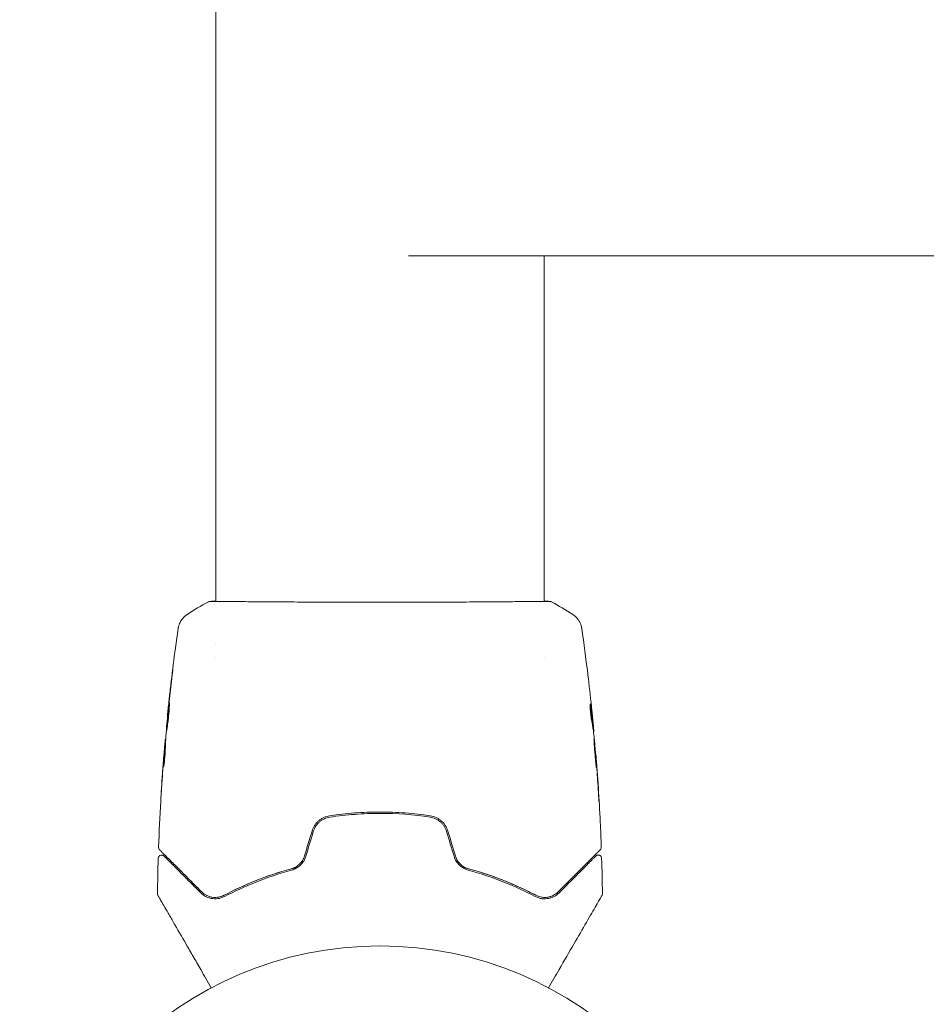
# Model space of a CAD drawing. Units: millimetres. Extents: x -8004 to 8004, y -4149 to 4149.
# Drawn here: x 1114 to 1247, y 9 to 154 of the extents above; entities that cross this region are included whole.
import ezdxf

# ---------------------------------------------------------------- set-up
doc = ezdxf.new("R2010")
doc.units = ezdxf.units.MM
doc.header["$LTSCALE"] = 20
doc.layers.add('2d', color=230, linetype='Continuous')

msp = doc.modelspace()

# ---------------------------------------------------------------- linework, layer by layer
at = {"layer": '2d', "lineweight": 0}
for p, q in [((1142.91, 1708.21), (1142.91, 68.51)), ((1572.87, 119.36), (1171.25, 119.36)), ((1191.21, 119.36), (1191.21, 68.51)), ((1142.91, 68.45), (1142.91, 68.45)), ((1191.21, 68.45), (1191.21, 68.45)), ((1142.91, 62.28), (1142.91, 62.28)), ((1142.91, 60.31), (1142.91, 60.31)), ((1191.21, 60.31), (1191.21, 60.31)), ((1135.82, 51.58), (1135.79, 51.58)), ((1198.34, 50.37), (1198.44, 50.37)), ((1198.48, 49.32), (1198.53, 49.32)), ((1135.55, 48.31), (1135.5, 48.31)), ((1135.5, 47.27), (1135.41, 47.27)), ((1198.8, 46.05), (1198.83, 46.05))]:
    msp.add_line(p, q, dxfattribs=at)
msp.add_circle((1167.06, -35.18), 53, dxfattribs=at)
for points in [[(1138.69, 66.59), (1139.71, 67.25), (1140.75, 67.87), (1141.83, 68.44)], [(1141.83, 68.44), (1141.83, 68.44), (1141.83, 68.44), (1141.83, 68.44)], [(1191.21, 68.54), (1191.56, 68.54), (1191.82, 68.52), (1191.97, 68.51)], [(1192.29, 68.44), (1192.29, 68.44), (1192.29, 68.44), (1192.29, 68.44)], [(1192.29, 68.44), (1193.37, 67.87), (1194.41, 67.25), (1195.43, 66.59)], [(1138.69, 66.59), (1138.69, 66.59), (1138.69, 66.59), (1138.69, 66.59)], [(1195.43, 66.59), (1195.43, 66.59), (1195.43, 66.59), (1195.43, 66.59)], [(1137.37, 64.5), (1137.37, 64.5), (1137.37, 64.5), (1137.37, 64.5)], [(1196.75, 64.5), (1197.07, 62.31), (1197.36, 60.11), (1197.63, 57.92)], [(1136.39, 56.73), (1136.25, 55.6), (1136.12, 54.47), (1135.99, 53.33)], [(1136.01, 53.72), (1136.16, 55.07), (1136.32, 56.42), (1136.48, 57.77)], [(1197.72, 57.18), (1197.9, 55.61), (1198.08, 54.04), (1198.24, 52.47)], [(1135.9, 52.69), (1135.94, 53.01), (1135.97, 53.35), (1136.01, 53.72)], [(1135.92, 52.61), (1135.81, 51.47), (1135.7, 50.34), (1135.61, 49.2)], [(1135.96, 53.05), (1135.95, 52.91), (1135.93, 52.75), (1135.92, 52.61)], [(1135.99, 53.33), (1135.98, 53.24), (1135.97, 53.14), (1135.96, 53.05)], [(1198.06, 53.21), (1198.06, 53.21), (1198.06, 53.21), (1198.06, 53.21)], [(1198.39, 50.93), (1198.36, 51.28), (1198.32, 51.64), (1198.29, 51.99)], [(1198.31, 50.52), (1198.32, 50.5), (1198.32, 50.48), (1198.32, 50.46)], [(1198.35, 50.37), (1198.36, 50.29), (1198.36, 50.22), (1198.37, 50.14)], [(1198.48, 49.32), (1198.48, 49.32), (1198.48, 49.32), (1198.48, 49.32)], [(1198.53, 49.32), (1198.53, 49.32), (1198.53, 49.38), (1198.52, 49.49)], [(1135.47, 48.14), (1135.49, 48.25), (1135.49, 48.31), (1135.5, 48.31)], [(1135.55, 48.31), (1135.55, 48.31), (1135.55, 48.32), (1135.55, 48.33)], [(1135.61, 49.2), (1135.6, 49.13), (1135.6, 49.07), (1135.59, 49.04)], [(1198.57, 48.6), (1198.57, 48.56), (1198.58, 48.5), (1198.58, 48.43)], [(1198.58, 48.43), (1198.69, 47.3), (1198.79, 46.16), (1198.89, 45.02)], [(1135.24, 45.46), (1135.28, 45.87), (1135.31, 46.29), (1135.34, 46.71)], [(1135.49, 47.27), (1135.5, 47.35), (1135.5, 47.43), (1135.51, 47.51)], [(1135.22, 45.16), (1135.1, 43.59), (1134.99, 42.02), (1134.89, 40.45)], [(1134.92, 40.96), (1135.02, 42.46), (1135.12, 43.96), (1135.24, 45.46)], [(1198.89, 45.02), (1198.9, 44.88), (1198.91, 44.73), (1198.92, 44.58)], [(1198.99, 43.92), (1198.97, 44.28), (1198.94, 44.62), (1198.92, 44.94)], [(1135.26, 44.24), (1135.25, 44.24), (1135.25, 44.3), (1135.26, 44.4)], [(1198.92, 44.58), (1198.93, 44.49), (1198.94, 44.39), (1198.94, 44.3)], [(1198.94, 44.3), (1199.02, 43.17), (1199.1, 42.04), (1199.17, 40.9)], [(1199.25, 39.86), (1199.18, 41.21), (1199.09, 42.56), (1198.99, 43.92)], [(1134.49, 32.34), (1134.57, 34.6), (1134.68, 36.85), (1134.81, 39.09)], [(1157.07, 34.72), (1156.7, 33.5), (1156.33, 32.28), (1155.96, 31.06)], [(1156.16, 31), (1156.52, 32.22), (1156.89, 33.44), (1157.26, 34.66)], [(1176.86, 34.66), (1177.23, 33.44), (1177.6, 32.22), (1177.96, 31)], [(1178.16, 31.06), (1177.79, 32.28), (1177.42, 33.5), (1177.05, 34.72)], [(1199.63, 32.34), (1199.63, 32.34), (1199.63, 32.34), (1199.63, 32.34)], [(1134.33, 25.5), (1134.35, 27.23), (1134.39, 28.97), (1134.44, 30.7)], [(1134.44, 30.7), (1134.44, 30.7), (1134.44, 30.7), (1134.44, 30.7)], [(1199.68, 30.7), (1199.73, 28.97), (1199.77, 27.23), (1199.79, 25.5)], [(1190.9, 24.98), (1190.91, 24.98), (1190.92, 24.98), (1190.93, 24.98)], [(1191.18, 24.95), (1191.42, 24.94), (1191.65, 24.97), (1191.86, 25.01)], [(1191.94, 25.03), (1192.18, 25.08), (1192.4, 25.17), (1192.6, 25.27)], [(1199.79, 25.5), (1199.79, 25.5), (1199.79, 25.5), (1199.79, 25.5)]]:
    msp.add_open_spline(points, degree=3, dxfattribs=at)
for points, knots in [([(1141.83, 68.44), (1141.85, 68.45), (1141.87, 68.46), (1141.9, 68.47), (1141.91, 68.47), (1141.93, 68.48), (1141.94, 68.48), (1141.97, 68.49), (1141.98, 68.49), (1142.01, 68.49), (1142.02, 68.5), (1142.1, 68.5), (1142.17, 68.51), (1142.44, 68.53), (1142.65, 68.54), (1142.91, 68.54)], [0, 0, 0, 0, 0.08967, 0.08967, 0.177956, 0.177956, 0.300553, 0.300553, 0.549551, 0.549551, 1.295306, 1.295306, 3.533488, 3.533488, 6.484701, 6.484701, 6.484701, 6.484701]), ([(1142.08, 68.49), (1142.08, 68.49), (1142.08, 68.49), (1142.1, 68.49), (1142.14, 68.49), (1142.18, 68.5)], [1.447432, 1.447432, 1.447432, 1.447432, 1.889054, 1.889054, 3.147621, 3.147621, 3.147621, 3.147621]), ([(1142.18, 68.5), (1142.2, 68.5), (1142.22, 68.5), (1142.3, 68.5), (1142.38, 68.5), (1142.75, 68.51), (1143.14, 68.51), (1144.19, 68.5), (1144.87, 68.49), (1146.44, 68.48), (1147.35, 68.47), (1149.35, 68.45), (1150.45, 68.44), (1152.82, 68.43), (1154.1, 68.42), (1156.76, 68.41), (1158.16, 68.4), (1161.04, 68.39), (1162.52, 68.39), (1165.51, 68.39), (1167.03, 68.38), (1170.03, 68.39), (1171.53, 68.39), (1174.46, 68.4), (1175.9, 68.4), (1178.65, 68.41), (1179.97, 68.42), (1182.45, 68.43), (1183.62, 68.44), (1185.76, 68.46), (1186.73, 68.47), (1188.45, 68.48), (1189.2, 68.49), (1190.44, 68.51), (1190.94, 68.51), (1191.5, 68.51), (1191.66, 68.51), (1191.81, 68.5), (1191.83, 68.5), (1191.87, 68.5), (1191.88, 68.5), (1191.94, 68.5), (1191.97, 68.5), (1192.02, 68.49), (1192.04, 68.49), (1192.04, 68.49), (1192.04, 68.49), (1192.04, 68.49)], [0, 0, 0, 0, 0.496623, 0.496623, 1.987167, 1.987167, 6.316635, 6.316635, 10.937769, 10.937769, 15.471381, 15.471381, 19.988652, 19.988652, 24.507311, 24.507311, 29.023294, 29.023294, 33.541352, 33.541352, 38.059258, 38.059258, 42.574381, 42.574381, 47.095258, 47.095258, 51.611872, 51.611872, 56.131645, 56.131645, 60.6496, 60.6496, 65.167666, 65.167666, 69.691772, 69.691772, 71.965953, 71.965953, 72.434944, 72.434944, 72.78668, 72.78668, 73.842206, 73.842206, 74.810187, 74.810187, 74.890195, 74.890195, 74.890195, 74.890195]), ([(1191.97, 68.51), (1192.01, 68.5), (1192.05, 68.5), (1192.1, 68.5), (1192.11, 68.49), (1192.13, 68.49), (1192.14, 68.49), (1192.17, 68.48), (1192.18, 68.48), (1192.21, 68.47), (1192.22, 68.47), (1192.25, 68.46), (1192.27, 68.45), (1192.29, 68.44)], [0, 0, 0, 0, 1.255639, 1.255639, 1.881372, 1.881372, 2.195206, 2.195206, 2.356823, 2.356823, 2.443442, 2.443442, 2.537028, 2.537028, 2.537028, 2.537028]), ([(1137.37, 64.5), (1137.37, 64.53), (1137.38, 64.56), (1137.39, 64.64), (1137.4, 64.68), (1137.42, 64.77), (1137.43, 64.83), (1137.47, 64.95), (1137.49, 65.02), (1137.55, 65.19), (1137.6, 65.3), (1137.74, 65.6), (1137.86, 65.79), (1138.19, 66.2), (1138.43, 66.42), (1138.69, 66.59)], [0, 0, 0, 0, 0.306794, 0.306794, 0.490645, 0.490645, 0.697089, 0.697089, 0.91363, 0.91363, 1.272934, 1.272934, 1.923774, 1.923774, 2.86411, 2.86411, 2.86411, 2.86411]), ([(1195.43, 66.59), (1195.7, 66.41), (1195.94, 66.19), (1196.24, 65.81), (1196.33, 65.67), (1196.48, 65.4), (1196.55, 65.25), (1196.64, 65), (1196.67, 64.89), (1196.71, 64.75), (1196.72, 64.71), (1196.73, 64.63), (1196.74, 64.6), (1196.75, 64.54), (1196.75, 64.52), (1196.75, 64.5)], [0, 0, 0, 0, 0.972176, 0.972176, 1.453012, 1.453012, 1.923321, 1.923321, 2.282533, 2.282533, 2.439441, 2.439441, 2.635782, 2.635782, 2.847721, 2.847721, 2.847721, 2.847721]), ([(1135.81, 51.78), (1136.14, 55.08), (1136.53, 58.38), (1137.1, 62.62), (1137.23, 63.56), (1137.37, 64.5)], [0, 0, 0, 0, 10.001335, 10.001335, 12.868133, 12.868133, 12.868133, 12.868133]), ([(1196.75, 64.5), (1196.75, 64.5), (1196.75, 64.5), (1196.75, 64.5), (1196.75, 64.5), (1196.75, 64.5)], [0.005429903437, 0.005429903437, 0.005429903437, 0.005429903437, 0.0054332298, 0.0054332298, 0.005435116917, 0.005435116917, 0.005435116917, 0.005435116917]), ([(1136.48, 57.77), (1136.51, 57.94), (1136.52, 58.09), (1136.55, 58.28), (1136.56, 58.34), (1136.57, 58.44), (1136.58, 58.48), (1136.59, 58.58), (1136.6, 58.62), (1136.6, 58.62), (1136.6, 58.58), (1136.59, 58.48), (1136.58, 58.44), (1136.57, 58.34), (1136.57, 58.28), (1136.55, 58.16), (1136.55, 58.09), (1136.53, 57.94), (1136.52, 57.86), (1136.49, 57.61), (1136.47, 57.43), (1136.43, 57.08), (1136.41, 56.9), (1136.39, 56.73)], [0, 0, 0, 0, 0.0005365, 0.0005365, 0.00080475, 0.00080475, 0.001072999, 0.001072999, 0.001609499, 0.001609499, 0.002145999, 0.002145999, 0.002414249, 0.002414249, 0.002682498, 0.002682498, 0.002950748, 0.002950748, 0.003218998, 0.003218998, 0.003755498, 0.003755498, 0.004291997, 0.004291997, 0.004291997, 0.004291997]), ([(1197.63, 57.92), (1197.64, 57.86), (1197.64, 57.79), (1197.67, 57.56), (1197.69, 57.37), (1197.72, 57.18)], [0.0043831083, 0.0043831083, 0.0043831083, 0.0043831083, 0.0046081794, 0.0046081794, 0.0051931773, 0.0051931773, 0.0051931773, 0.0051931773]), ([(1135.67, 49.37), (1135.66, 49.37), (1135.66, 49.38), (1135.66, 49.44), (1135.66, 49.48), (1135.67, 49.58), (1135.67, 49.65), (1135.68, 49.8), (1135.69, 49.89), (1135.71, 50.18), (1135.73, 50.42), (1135.78, 50.92), (1135.8, 51.2), (1135.84, 51.61), (1135.86, 51.75), (1135.88, 52.02), (1135.9, 52.15), (1135.93, 52.4), (1135.94, 52.52), (1135.97, 52.75), (1135.98, 52.86), (1136, 53.05), (1136.01, 53.14), (1136.03, 53.29), (1136.04, 53.36), (1136.06, 53.46), (1136.06, 53.5), (1136.07, 53.56), (1136.08, 53.57), (1136.08, 53.57)], [0, 0, 0, 0, 0.000411593, 0.000411593, 0.000823185, 0.000823185, 0.001234778, 0.001234778, 0.00164637, 0.00164637, 0.002469556, 0.002469556, 0.003292741, 0.003292741, 0.003704333, 0.003704333, 0.004115926, 0.004115926, 0.004527519, 0.004527519, 0.004939111, 0.004939111, 0.005350704, 0.005350704, 0.005762297, 0.005762297, 0.006173889, 0.006173889, 0.006585482, 0.006585482, 0.006585482, 0.006585482]), ([(1136.08, 53.57), (1136.08, 53.57), (1136.08, 53.56), (1136.09, 53.5), (1136.09, 53.46), (1136.09, 53.3), (1136.08, 53.15), (1136.07, 52.86), (1136.06, 52.75), (1136.05, 52.52), (1136.04, 52.4), (1136.02, 52.14), (1136.01, 52.01), (1135.98, 51.74), (1135.97, 51.6), (1135.94, 51.33), (1135.92, 51.19), (1135.89, 50.92), (1135.87, 50.79), (1135.84, 50.54), (1135.82, 50.42), (1135.79, 50.19), (1135.78, 50.08), (1135.75, 49.89), (1135.74, 49.8), (1135.71, 49.65), (1135.7, 49.58), (1135.68, 49.42), (1135.67, 49.37), (1135.67, 49.37)], [0.006585482, 0.006585482, 0.006585482, 0.006585482, 0.006997131, 0.006997131, 0.00740878, 0.00740878, 0.008232078, 0.008232078, 0.008643727, 0.008643727, 0.009055376, 0.009055376, 0.009467025, 0.009467025, 0.009878674, 0.009878674, 0.010290323, 0.010290323, 0.010701972, 0.010701972, 0.011113622, 0.011113622, 0.011525271, 0.011525271, 0.01193692, 0.01193692, 0.012348569, 0.012348569, 0.013171867, 0.013171867, 0.013171867, 0.013171867]), ([(1135.79, 51.58), (1135.79, 51.58), (1135.79, 51.61), (1135.8, 51.71), (1135.81, 51.78), (1135.83, 51.97), (1135.84, 52.09), (1135.87, 52.36), (1135.89, 52.52), (1135.9, 52.69)], [0, 0, 0, 0, 0.000630277, 0.000630277, 0.001260554, 0.001260554, 0.00189083, 0.00189083, 0.002521107, 0.002521107, 0.002521107, 0.002521107]), ([(1136.06, 52.65), (1136.06, 52.65), (1136.05, 52.64), (1136.04, 52.52), (1136.03, 52.4), (1136, 52.15), (1135.99, 52.02), (1135.96, 51.75), (1135.94, 51.61), (1135.92, 51.34), (1135.9, 51.2), (1135.88, 50.93), (1135.87, 50.8), (1135.85, 50.64), (1135.85, 50.62), (1135.85, 50.59)], [0.008624974, 0.008624974, 0.008624974, 0.008624974, 0.008646106, 0.008646106, 0.009057633, 0.009057633, 0.009469161, 0.009469161, 0.009880688, 0.009880688, 0.010292215, 0.010292215, 0.010703743, 0.010703743, 0.010787378, 0.010787378, 0.010787378, 0.010787378]), ([(1198.01, 53.39), (1198, 53.39), (1198, 53.36), (1197.99, 53.26), (1197.98, 53.19), (1197.98, 53), (1197.99, 52.89), (1198, 52.64), (1198.01, 52.5), (1198.04, 52.2), (1198.05, 52.05), (1198.09, 51.75), (1198.11, 51.6), (1198.15, 51.33), (1198.17, 51.2), (1198.21, 50.99), (1198.23, 50.89), (1198.25, 50.82)], [0.000653992, 0.000653992, 0.000653992, 0.000653992, 0.001105677, 0.001105677, 0.001557361, 0.001557361, 0.002009045, 0.002009045, 0.002460729, 0.002460729, 0.002912414, 0.002912414, 0.003364098, 0.003364098, 0.003815782, 0.003815782, 0.004267466, 0.004267466, 0.004267466, 0.004267466]), ([(1197.98, 53.08), (1198.01, 52.9), (1198.03, 52.73), (1198.09, 52.33), (1198.12, 52.1), (1198.21, 51.42), (1198.26, 50.97), (1198.31, 50.52)], [0.000338811, 0.000338811, 0.000338811, 0.000338811, 0.001471609, 0.001471609, 0.002943218, 0.002943218, 0.005886436, 0.005886436, 0.005886436, 0.005886436]), ([(1198.06, 53.23), (1198.05, 53.28), (1198.04, 53.32), (1198.03, 53.38), (1198.02, 53.39), (1198.01, 53.39)], [0, 0, 0, 0, 0.0003269962, 0.0003269962, 0.0006539924, 0.0006539924, 0.0006539924, 0.0006539924]), ([(1198.42, 50.52), (1198.36, 50.97), (1198.31, 51.42), (1198.22, 52.1), (1198.19, 52.33), (1198.13, 52.78), (1198.1, 53.01), (1198.06, 53.23)], [0, 0, 0, 0, 0.002943213, 0.002943213, 0.004414819, 0.004414819, 0.005886426, 0.005886426, 0.005886426, 0.005886426]), ([(1198.24, 52.47), (1198.27, 52.14), (1198.3, 51.82), (1198.36, 51.22), (1198.39, 50.95), (1198.41, 50.72)], [0, 0, 0, 0, 0.00101414, 0.00101414, 0.002028279, 0.002028279, 0.002028279, 0.002028279]), ([(1198.25, 50.82), (1198.29, 50.64), (1198.33, 50.45), (1198.38, 50.08), (1198.4, 49.89), (1198.47, 49.34), (1198.52, 48.97), (1198.57, 48.6)], [0, 0, 0, 0, 0.001186164, 0.001186164, 0.002372329, 0.002372329, 0.004744657, 0.004744657, 0.004744657, 0.004744657]), ([(1198.52, 49.49), (1198.52, 49.53), (1198.52, 49.59), (1198.5, 49.77), (1198.49, 49.88), (1198.46, 50.27), (1198.43, 50.59), (1198.39, 50.93)], [0, 0, 0, 0, 0.000502189, 0.000502189, 0.001004378, 0.001004378, 0.002008757, 0.002008757, 0.002008757, 0.002008757]), ([(1198.41, 50.72), (1198.42, 50.62), (1198.42, 50.55), (1198.43, 50.43), (1198.43, 50.4), (1198.44, 50.34), (1198.43, 50.39), (1198.42, 50.52)], [0, 0, 0, 0, 0.00040527, 0.00040527, 0.000810539, 0.000810539, 0.001621079, 0.001621079, 0.001621079, 0.001621079]), ([(1135.34, 46.71), (1135.36, 46.87), (1135.37, 47.04), (1135.4, 47.35), (1135.41, 47.5), (1135.45, 47.88), (1135.46, 48.07), (1135.47, 48.14)], [0, 0, 0, 0, 0.000502062, 0.000502062, 0.001004123, 0.001004123, 0.002008246, 0.002008246, 0.002008246, 0.002008246]), ([(1135.59, 49.04), (1135.57, 48.67), (1135.55, 48.3), (1135.52, 47.74), (1135.51, 47.55), (1135.49, 47.18), (1135.49, 47), (1135.48, 46.81)], [0, 0, 0, 0, 0.00236764, 0.00236764, 0.00355146, 0.00355146, 0.00473528, 0.00473528, 0.00473528, 0.00473528]), ([(1198.56, 48.26), (1198.55, 48.26), (1198.55, 48.25), (1198.55, 48.2), (1198.55, 48.16), (1198.56, 48.05), (1198.56, 47.99), (1198.57, 47.83), (1198.57, 47.74), (1198.59, 47.45), (1198.6, 47.22), (1198.64, 46.71), (1198.66, 46.44), (1198.7, 46.03), (1198.71, 45.89), (1198.73, 45.62), (1198.75, 45.49), (1198.77, 45.23), (1198.78, 45.11), (1198.81, 44.88), (1198.82, 44.78), (1198.84, 44.58), (1198.84, 44.49), (1198.86, 44.34), (1198.87, 44.28), (1198.88, 44.17), (1198.89, 44.13), (1198.9, 44.08), (1198.9, 44.06), (1198.9, 44.06)], [0, 0, 0, 0, 0.000411281, 0.000411281, 0.000822563, 0.000822563, 0.001233844, 0.001233844, 0.001645125, 0.001645125, 0.002467688, 0.002467688, 0.003290251, 0.003290251, 0.003701532, 0.003701532, 0.004112814, 0.004112814, 0.004524095, 0.004524095, 0.004935376, 0.004935376, 0.005346658, 0.005346658, 0.005757939, 0.005757939, 0.00616922, 0.00616922, 0.006580502, 0.006580502, 0.006580502, 0.006580502]), ([(1198.9, 44.06), (1198.91, 44.06), (1198.91, 44.08), (1198.91, 44.13), (1198.91, 44.17), (1198.9, 44.33), (1198.89, 44.48), (1198.88, 44.78), (1198.87, 44.88), (1198.85, 45.11), (1198.85, 45.23), (1198.83, 45.49), (1198.82, 45.62), (1198.8, 45.89), (1198.78, 46.03), (1198.76, 46.3), (1198.75, 46.44), (1198.73, 46.71), (1198.72, 46.84), (1198.69, 47.09), (1198.68, 47.21), (1198.66, 47.44), (1198.65, 47.55), (1198.63, 47.74), (1198.62, 47.83), (1198.6, 47.98), (1198.59, 48.05), (1198.57, 48.21), (1198.56, 48.26), (1198.56, 48.26)], [0.006580502, 0.006580502, 0.006580502, 0.006580502, 0.006991683, 0.006991683, 0.007402865, 0.007402865, 0.008225229, 0.008225229, 0.008636411, 0.008636411, 0.009047592, 0.009047592, 0.009458774, 0.009458774, 0.009869956, 0.009869956, 0.010281138, 0.010281138, 0.010692319, 0.010692319, 0.011103501, 0.011103501, 0.011514683, 0.011514683, 0.011925865, 0.011925865, 0.012337047, 0.012337047, 0.01315941, 0.01315941, 0.01315941, 0.01315941]), ([(1135.37, 46.92), (1135.35, 46.68), (1135.33, 46.42), (1135.27, 45.82), (1135.25, 45.5), (1135.22, 45.16)], [0, 0, 0, 0, 0.001013144, 0.001013144, 0.002026288, 0.002026288, 0.002026288, 0.002026288]), ([(1135.26, 44.4), (1135.27, 44.85), (1135.29, 45.3), (1135.34, 46.21), (1135.37, 46.66), (1135.4, 47.12)], [0, 0, 0, 0, 0.00293865, 0.00293865, 0.005877301, 0.005877301, 0.005877301, 0.005877301]), ([(1135.48, 46.81), (1135.48, 46.67), (1135.48, 46.44), (1135.44, 45.88), (1135.41, 45.57), (1135.36, 44.98), (1135.32, 44.72), (1135.28, 44.35), (1135.26, 44.24), (1135.26, 44.24)], [0, 0, 0, 0, 0.000902006, 0.000902006, 0.001804012, 0.001804012, 0.002706017, 0.002706017, 0.003608023, 0.003608023, 0.003608023, 0.003608023]), ([(1135.4, 47.12), (1135.4, 47.18), (1135.4, 47.22), (1135.41, 47.27), (1135.41, 47.27), (1135.4, 47.22), (1135.39, 47.1), (1135.37, 46.92)], [0, 0, 0, 0, 0.000405243, 0.000405243, 0.000810487, 0.000810487, 0.001620974, 0.001620974, 0.001620974, 0.001620974]), ([(1135.49, 46.94), (1135.46, 46.55), (1135.44, 46.15), (1135.41, 45.65), (1135.41, 45.55), (1135.4, 45.44)], [0.000382019, 0.000382019, 0.000382019, 0.000382019, 0.002938651, 0.002938651, 0.003618023, 0.003618023, 0.003618023, 0.003618023]), ([(1198.92, 44.94), (1198.9, 45.11), (1198.89, 45.27), (1198.87, 45.54), (1198.86, 45.66), (1198.85, 45.85), (1198.84, 45.93), (1198.83, 46.03), (1198.83, 46.05), (1198.83, 46.05)], [0, 0, 0, 0, 0.000629883, 0.000629883, 0.001259766, 0.001259766, 0.001889648, 0.001889648, 0.002519531, 0.002519531, 0.002519531, 0.002519531]), ([(1198.84, 46.01), (1199.1, 42.7), (1199.32, 39.38), (1199.53, 34.82), (1199.58, 33.58), (1199.63, 32.34)], [0, 0, 0, 0, 10.001335, 10.001335, 13.738506, 13.738506, 13.738506, 13.738506]), ([(1134.8, 39.05), (1134.8, 39.05), (1134.8, 39.07), (1134.81, 39.12), (1134.81, 39.16), (1134.82, 39.31), (1134.83, 39.45), (1134.84, 39.72), (1134.85, 39.82), (1134.86, 40.03), (1134.87, 40.14), (1134.88, 40.37), (1134.89, 40.49), (1134.91, 40.72), (1134.91, 40.84), (1134.92, 40.96)], [0.00233533, 0.00233533, 0.00233533, 0.00233533, 0.002690934, 0.002690934, 0.003046538, 0.003046538, 0.003757746, 0.003757746, 0.00411335, 0.00411335, 0.004468954, 0.004468954, 0.004824559, 0.004824559, 0.005180163, 0.005180163, 0.005180163, 0.005180163]), ([(1199.17, 40.9), (1199.18, 40.73), (1199.19, 40.56), (1199.2, 40.29), (1199.21, 40.2), (1199.22, 40.02), (1199.23, 39.94), (1199.24, 39.69), (1199.25, 39.54), (1199.27, 39.29), (1199.28, 39.19), (1199.29, 39.08), (1199.29, 39.06), (1199.29, 39.02), (1199.29, 39.01), (1199.29, 39.01), (1199.29, 39.02), (1199.29, 39.06), (1199.29, 39.08), (1199.29, 39.26), (1199.27, 39.53), (1199.25, 39.86)], [0, 0, 0, 0, 0.000535151, 0.000535151, 0.000802726, 0.000802726, 0.001070302, 0.001070302, 0.001605452, 0.001605452, 0.002140603, 0.002140603, 0.002408178, 0.002408178, 0.002675754, 0.002675754, 0.002943329, 0.002943329, 0.003210905, 0.003210905, 0.004281206, 0.004281206, 0.004281206, 0.004281206]), ([(1134.89, 40.45), (1134.88, 40.26), (1134.87, 40.08), (1134.85, 39.73), (1134.84, 39.58), (1134.82, 39.33), (1134.81, 39.23), (1134.81, 39.12), (1134.81, 39.1), (1134.8, 39.06), (1134.8, 39.05), (1134.8, 39.05)], [0, 0, 0, 0, 0.000583833, 0.000583833, 0.001167665, 0.001167665, 0.001751498, 0.001751498, 0.002043414, 0.002043414, 0.00233533, 0.00233533, 0.00233533, 0.00233533]), ([(1159.65, 36.96), (1159.36, 36.91), (1159.07, 36.83), (1158.67, 36.64), (1158.54, 36.57), (1158.28, 36.41), (1158.16, 36.32), (1157.93, 36.12), (1157.82, 36.02), (1157.63, 35.79), (1157.53, 35.67), (1157.28, 35.28), (1157.16, 35.01), (1157.07, 34.72)], [0, 0, 0, 0, 0.000915866, 0.000915866, 0.001373799, 0.001373799, 0.001831733, 0.001831733, 0.002289666, 0.002289666, 0.002747599, 0.002747599, 0.003663465, 0.003663465, 0.003663465, 0.003663465]), ([(1157.26, 34.66), (1157.34, 34.93), (1157.46, 35.19), (1157.69, 35.55), (1157.78, 35.66), (1157.97, 35.87), (1158.07, 35.98), (1158.28, 36.16), (1158.39, 36.24), (1158.63, 36.39), (1158.75, 36.46), (1159.14, 36.64), (1159.4, 36.72), (1159.68, 36.76)], [0, 0, 0, 0, 0.000855596, 0.000855596, 0.001283394, 0.001283394, 0.001711192, 0.001711192, 0.00213899, 0.00213899, 0.002566788, 0.002566788, 0.003422384, 0.003422384, 0.003422384, 0.003422384]), ([(1174.47, 36.96), (1173.25, 37.14), (1172.03, 37.28), (1169.54, 37.47), (1168.28, 37.52), (1165.79, 37.52), (1164.55, 37.47), (1162.09, 37.28), (1160.87, 37.14), (1159.65, 36.96)], [0, 0, 0, 0, 0.00375982, 0.00375982, 0.00751965, 0.00751965, 0.01127947, 0.01127947, 0.01503929, 0.01503929, 0.01503929, 0.01503929]), ([(1159.68, 36.76), (1160.89, 36.94), (1162.12, 37.08), (1163.97, 37.22), (1164.6, 37.26), (1165.85, 37.31), (1166.47, 37.32), (1169.57, 37.32), (1172.02, 37.13), (1174.44, 36.76)], [0, 0, 0, 0, 0.00374303, 0.00374303, 0.00561455, 0.00561455, 0.00748606, 0.00748606, 0.01497212, 0.01497212, 0.01497212, 0.01497212]), ([(1174.44, 36.76), (1174.72, 36.72), (1174.99, 36.64), (1175.37, 36.46), (1175.49, 36.39), (1175.73, 36.24), (1175.84, 36.16), (1176.06, 35.97), (1176.16, 35.87), (1176.34, 35.66), (1176.43, 35.55), (1176.66, 35.19), (1176.78, 34.93), (1176.86, 34.66)], [0, 0, 0, 0, 0.000853481, 0.000853481, 0.001280221, 0.001280221, 0.001706962, 0.001706962, 0.002133702, 0.002133702, 0.002560443, 0.002560443, 0.003413923, 0.003413923, 0.003413923, 0.003413923]), ([(1177.05, 34.72), (1176.96, 35.01), (1176.83, 35.29), (1176.5, 35.8), (1176.3, 36.03), (1175.96, 36.32), (1175.84, 36.41), (1175.58, 36.57), (1175.45, 36.64), (1175.04, 36.83), (1174.76, 36.91), (1174.47, 36.96)], [0, 0, 0, 0, 0.000919101, 0.000919101, 0.001838201, 0.001838201, 0.002297751, 0.002297751, 0.002757302, 0.002757302, 0.003676402, 0.003676402, 0.003676402, 0.003676402]), ([(1134.64, 31.97), (1134.62, 31.99), (1134.61, 32), (1134.59, 32.04), (1134.57, 32.05), (1134.54, 32.11), (1134.52, 32.15), (1134.5, 32.24), (1134.49, 32.29), (1134.49, 32.34)], [0, 0, 0, 0, 0.0629599, 0.0629599, 0.1249315, 0.1249315, 0.2508956, 0.2508956, 0.4090428, 0.4090428, 0.4090428, 0.4090428]), ([(1140.84, 25.77), (1140.48, 26.13), (1140.13, 26.48), (1139.45, 27.16), (1139.12, 27.49), (1138.19, 28.43), (1137.62, 28.99), (1136.61, 30), (1136.18, 30.44), (1135.72, 30.89), (1135.64, 30.98), (1135.48, 31.14), (1135.4, 31.21), (1135.19, 31.42), (1135.08, 31.54), (1134.9, 31.72), (1134.83, 31.78), (1134.77, 31.84), (1134.76, 31.85), (1134.75, 31.87), (1134.74, 31.87), (1134.71, 31.9), (1134.69, 31.92), (1134.66, 31.95), (1134.65, 31.96), (1134.64, 31.97), (1134.64, 31.97), (1134.64, 31.97)], [0, 0, 0, 0, 0.00232139, 0.00232139, 0.00464279, 0.00464279, 0.00928557, 0.00928557, 0.01392836, 0.01392836, 0.01508906, 0.01508906, 0.01624975, 0.01624975, 0.01857115, 0.01857115, 0.02089254, 0.02089254, 0.02205324, 0.02205324, 0.02321393, 0.02321393, 0.02785672, 0.02785672, 0.03249951, 0.03249951, 0.03650692, 0.03650692, 0.03650692, 0.03650692]), ([(1199.48, 31.97), (1199.48, 31.97), (1199.48, 31.97), (1199.47, 31.96), (1199.46, 31.95), (1199.43, 31.92), (1199.41, 31.9), (1199.38, 31.87), (1199.37, 31.87), (1199.36, 31.85), (1199.34, 31.83), (1199.28, 31.77), (1199.21, 31.7), (1199.03, 31.52), (1198.91, 31.4), (1198.63, 31.12), (1198.47, 30.96), (1197.92, 30.41), (1197.47, 29.97), (1196.47, 28.96), (1195.91, 28.4), (1194.67, 27.16), (1194, 26.49), (1193.28, 25.77)], [0.03687716, 0.03687716, 0.03687716, 0.03687716, 0.04076651, 0.04076651, 0.04529612, 0.04529612, 0.04982573, 0.04982573, 0.05095814, 0.05095814, 0.05209054, 0.05209054, 0.05435535, 0.05435535, 0.05662015, 0.05662015, 0.05888496, 0.05888496, 0.06341457, 0.06341457, 0.06794418, 0.06794418, 0.0724738, 0.0724738, 0.0724738, 0.0724738]), ([(1199.63, 32.34), (1199.63, 32.29), (1199.62, 32.24), (1199.59, 32.13), (1199.57, 32.08), (1199.52, 32.02), (1199.5, 31.99), (1199.48, 31.97)], [0.0000183, 0.0000183, 0.0000183, 0.0000183, 0.1620246, 0.1620246, 0.3245696, 0.3245696, 0.408602, 0.408602, 0.408602, 0.408602]), ([(1134.44, 30.7), (1134.44, 30.75), (1134.45, 30.81), (1134.49, 30.91), (1134.52, 30.96), (1134.59, 31.04), (1134.63, 31.08), (1134.72, 31.13), (1134.77, 31.16), (1134.88, 31.18), (1134.93, 31.19), (1135.04, 31.18), (1135.09, 31.16), (1135.19, 31.12), (1135.24, 31.09), (1135.28, 31.05), (1135.29, 31.04), (1135.29, 31.04)], [0, 0, 0, 0, 0.16195, 0.16195, 0.324498, 0.324498, 0.487024, 0.487024, 0.649551, 0.649551, 0.812077, 0.812077, 0.974604, 0.974604, 1.137131, 1.137131, 1.15836, 1.15836, 1.15836, 1.15836]), ([(1135.29, 31.04), (1135.29, 31.04), (1135.3, 31.03), (1135.31, 31.02), (1135.31, 31.02), (1135.34, 30.99), (1135.35, 30.98), (1135.38, 30.95), (1135.39, 30.94), (1135.4, 30.93), (1135.4, 30.93), (1135.43, 30.9), (1135.48, 30.85), (1135.68, 30.65), (1135.9, 30.43), (1136.36, 29.97), (1136.54, 29.79), (1136.92, 29.41), (1137.13, 29.2), (1137.8, 28.53), (1138.31, 28.02), (1139.43, 26.9), (1140.04, 26.29), (1140.7, 25.63)], [0.03558387, 0.03558387, 0.03558387, 0.03558387, 0.03944311, 0.03944311, 0.04382568, 0.04382568, 0.04820825, 0.04820825, 0.04930389, 0.04930389, 0.05039953, 0.05039953, 0.05259082, 0.05259082, 0.05697338, 0.05697338, 0.05916467, 0.05916467, 0.06135595, 0.06135595, 0.06573852, 0.06573852, 0.07012109, 0.07012109, 0.07012109, 0.07012109]), ([(1155.96, 31.06), (1155.9, 30.83), (1155.8, 30.61), (1155.55, 30.2), (1155.39, 30.01), (1155.14, 29.77), (1155.05, 29.69), (1154.86, 29.55), (1154.76, 29.48), (1154.46, 29.31), (1154.24, 29.23), (1154.02, 29.17)], [0, 0, 0, 0, 0.000725564, 0.000725564, 0.001451129, 0.001451129, 0.001813911, 0.001813911, 0.002176693, 0.002176693, 0.002902258, 0.002902258, 0.002902258, 0.002902258]), ([(1154.07, 28.97), (1154.3, 29.04), (1154.53, 29.13), (1154.96, 29.37), (1155.17, 29.52), (1155.45, 29.78), (1155.53, 29.88), (1155.69, 30.08), (1155.77, 30.18), (1155.98, 30.52), (1156.08, 30.75), (1156.16, 31)], [0, 0, 0, 0, 0.000784153, 0.000784153, 0.001568305, 0.001568305, 0.001960381, 0.001960381, 0.002352458, 0.002352458, 0.00313661, 0.00313661, 0.00313661, 0.00313661]), ([(1177.96, 31), (1178.04, 30.75), (1178.15, 30.51), (1178.42, 30.07), (1178.59, 29.87), (1178.86, 29.6), (1178.96, 29.52), (1179.16, 29.37), (1179.27, 29.31), (1179.59, 29.13), (1179.82, 29.04), (1180.05, 28.97)], [0, 0, 0, 0, 0.000786752, 0.000786752, 0.001573503, 0.001573503, 0.001966879, 0.001966879, 0.002360255, 0.002360255, 0.003147007, 0.003147007, 0.003147007, 0.003147007]), ([(1180.1, 29.17), (1179.88, 29.23), (1179.66, 29.31), (1179.26, 29.54), (1179.07, 29.68), (1178.72, 30.01), (1178.57, 30.2), (1178.32, 30.61), (1178.23, 30.83), (1178.16, 31.06)], [0, 0, 0, 0, 0.000723096, 0.000723096, 0.001446192, 0.001446192, 0.002169288, 0.002169288, 0.002892384, 0.002892384, 0.002892384, 0.002892384]), ([(1193.42, 25.63), (1194.08, 26.29), (1194.69, 26.9), (1195.54, 27.75), (1195.81, 28.02), (1196.31, 28.52), (1196.55, 28.76), (1197.22, 29.43), (1197.6, 29.81), (1198.06, 30.27), (1198.19, 30.4), (1198.36, 30.57), (1198.41, 30.62), (1198.5, 30.71), (1198.54, 30.75), (1198.65, 30.85), (1198.69, 30.9), (1198.72, 30.93), (1198.72, 30.93), (1198.73, 30.94), (1198.74, 30.95), (1198.77, 30.98), (1198.78, 30.99), (1198.81, 31.02), (1198.81, 31.02), (1198.82, 31.03), (1198.83, 31.04), (1198.83, 31.04)], [0, 0, 0, 0, 0.00442564, 0.00442564, 0.00663846, 0.00663846, 0.00885128, 0.00885128, 0.01327693, 0.01327693, 0.01548975, 0.01548975, 0.01659616, 0.01659616, 0.01770257, 0.01770257, 0.01991539, 0.01991539, 0.0210218, 0.0210218, 0.02212821, 0.02212821, 0.02655385, 0.02655385, 0.03097949, 0.03097949, 0.03492314, 0.03492314, 0.03492314, 0.03492314]), ([(1198.83, 31.04), (1198.84, 31.05), (1198.86, 31.06), (1198.89, 31.09), (1198.9, 31.1), (1198.96, 31.13), (1199, 31.15), (1199.08, 31.17), (1199.12, 31.18), (1199.2, 31.18), (1199.25, 31.18), (1199.33, 31.16), (1199.37, 31.15), (1199.44, 31.11), (1199.48, 31.09), (1199.54, 31.03), (1199.57, 31), (1199.62, 30.93), (1199.64, 30.89), (1199.67, 30.8), (1199.68, 30.75), (1199.68, 30.7)], [0, 0, 0, 0, 0.060654, 0.060654, 0.120423, 0.120423, 0.246387, 0.246387, 0.372351, 0.372351, 0.498315, 0.498315, 0.624279, 0.624279, 0.750243, 0.750243, 0.876207, 0.876207, 1.002172, 1.002172, 1.160335, 1.160335, 1.160335, 1.160335]), ([(1144.12, 25.27), (1145.55, 26.02), (1147.13, 26.76), (1149.72, 27.78), (1150.61, 28.11), (1152.01, 28.57), (1152.49, 28.72), (1153.45, 29.01), (1153.94, 29.14), (1154.63, 29.33), (1154.83, 29.38), (1155.04, 29.43)], [0, 0, 0, 0, 0.00651672, 0.00651672, 0.00977508, 0.00977508, 0.01140426, 0.01140426, 0.01303345, 0.01303345, 0.01370133, 0.01370133, 0.01370133, 0.01370133]), ([(1154.02, 29.17), (1152.13, 28.65), (1150.37, 28.05), (1147.08, 26.73), (1145.54, 26.02), (1144.12, 25.27)], [0, 0, 0, 0, 0.00623929, 0.00623929, 0.01247858, 0.01247858, 0.01247858, 0.01247858]), ([(1179.08, 29.43), (1179.29, 29.38), (1179.49, 29.33), (1180.67, 29.01), (1181.64, 28.73), (1183.5, 28.11), (1184.39, 27.79), (1186.11, 27.11), (1186.94, 26.75), (1188.53, 26.02), (1189.29, 25.65), (1190, 25.27)], [0.03841577, 0.03841577, 0.03841577, 0.03841577, 0.03907858, 0.03907858, 0.0423315, 0.0423315, 0.04558442, 0.04558442, 0.04883735, 0.04883735, 0.05209027, 0.05209027, 0.05209027, 0.05209027]), ([(1190, 25.27), (1188.58, 26.02), (1187.04, 26.73), (1183.75, 28.05), (1181.99, 28.65), (1180.1, 29.17)], [0, 0, 0, 0, 0.00623929, 0.00623929, 0.01247858, 0.01247858, 0.01247858, 0.01247858]), ([(1144.21, 25.09), (1145.65, 25.85), (1147.18, 26.56), (1150.47, 27.87), (1152.21, 28.46), (1154.07, 28.97)], [0, 0, 0, 0, 0.0061147, 0.0061147, 0.01222939, 0.01222939, 0.01222939, 0.01222939]), ([(1180.05, 28.97), (1181.91, 28.46), (1183.65, 27.87), (1186.94, 26.56), (1188.47, 25.85), (1189.91, 25.09)], [0, 0, 0, 0, 0.0061147, 0.0061147, 0.01222939, 0.01222939, 0.01222939, 0.01222939]), ([(1134.4, 25.24), (1134.39, 25.26), (1134.38, 25.27), (1134.37, 25.31), (1134.36, 25.32), (1134.34, 25.39), (1134.33, 25.45), (1134.33, 25.5)], [0, 0, 0, 0, 0.054754, 0.054754, 0.1088548, 0.1088548, 0.2669812, 0.2669812, 0.2669812, 0.2669812]), ([(1142.25, 11.65), (1141.72, 12.57), (1141.2, 13.47), (1140.32, 14.99), (1139.95, 15.64), (1139.23, 16.88), (1138.88, 17.49), (1137.87, 19.23), (1137.25, 20.31), (1136.55, 21.52), (1136.41, 21.75), (1136.15, 22.21), (1136.03, 22.43), (1135.67, 23.05), (1135.45, 23.42), (1135.08, 24.07), (1134.92, 24.35), (1134.73, 24.67), (1134.68, 24.76), (1134.59, 24.92), (1134.55, 24.98), (1134.52, 25.04), (1134.51, 25.05), (1134.5, 25.07), (1134.49, 25.08), (1134.48, 25.1), (1134.48, 25.11), (1134.46, 25.14), (1134.45, 25.16), (1134.43, 25.2), (1134.42, 25.22), (1134.4, 25.24), (1134.4, 25.24), (1134.4, 25.24)], [0.00199215, 0.00199215, 0.00199215, 0.00199215, 0.00593492, 0.00593492, 0.00890238, 0.00890238, 0.01186983, 0.01186983, 0.01780475, 0.01780475, 0.01928848, 0.01928848, 0.02077221, 0.02077221, 0.02373967, 0.02373967, 0.02670713, 0.02670713, 0.02819086, 0.02819086, 0.02967459, 0.02967459, 0.03041645, 0.03041645, 0.03115832, 0.03115832, 0.03264205, 0.03264205, 0.0356095, 0.0356095, 0.04154442, 0.04154442, 0.04655546, 0.04655546, 0.04655546, 0.04655546]), ([(1140.7, 25.63), (1140.92, 25.41), (1141.16, 25.24), (1141.67, 24.96), (1141.95, 24.86), (1142.54, 24.75), (1142.86, 24.73), (1143.52, 24.82), (1143.86, 24.91), (1144.21, 25.09)], [0, 0, 0, 0, 0.001613359, 0.001613359, 0.003226717, 0.003226717, 0.004840076, 0.004840076, 0.006453435, 0.006453435, 0.006453435, 0.006453435]), ([(1144.12, 25.27), (1143.97, 25.19), (1143.82, 25.13), (1143.51, 25.03), (1143.36, 25), (1142.91, 24.94), (1142.62, 24.94), (1142.2, 25.02), (1142.06, 25.05), (1141.79, 25.14), (1141.66, 25.2), (1141.29, 25.39), (1141.05, 25.56), (1140.84, 25.77)], [0, 0, 0, 0, 0.000615532, 0.000615532, 0.001231063, 0.001231063, 0.002462127, 0.002462127, 0.003077658, 0.003077658, 0.00369319, 0.00369319, 0.004924253, 0.004924253, 0.004924253, 0.004924253]), ([(1141.51, 25.28), (1141.73, 25.16), (1141.98, 25.07), (1142.26, 25.01), (1142.27, 25.01), (1142.29, 25)], [0.00163779, 0.00163779, 0.00163779, 0.00163779, 0.003148693, 0.003148693, 0.003243526, 0.003243526, 0.003243526, 0.003243526]), ([(1143.16, 24.97), (1143.31, 24.99), (1143.45, 25.02), (1143.77, 25.11), (1143.95, 25.18), (1144.12, 25.27)], [0.004794546, 0.004794546, 0.004794546, 0.004794546, 0.005510213, 0.005510213, 0.006297386, 0.006297386, 0.006297386, 0.006297386]), ([(1189.91, 25.09), (1190.08, 25), (1190.26, 24.93), (1190.6, 24.83), (1190.77, 24.79), (1191.27, 24.73), (1191.58, 24.75), (1192.02, 24.84), (1192.17, 24.88), (1192.44, 24.98), (1192.58, 25.03), (1192.96, 25.24), (1193.2, 25.41), (1193.42, 25.63)], [0, 0, 0, 0, 0.000810209, 0.000810209, 0.001620418, 0.001620418, 0.003240837, 0.003240837, 0.004051046, 0.004051046, 0.004861255, 0.004861255, 0.006481673, 0.006481673, 0.006481673, 0.006481673]), ([(1193.28, 25.77), (1193.07, 25.56), (1192.83, 25.39), (1192.45, 25.2), (1192.32, 25.14), (1192.05, 25.05), (1191.92, 25.02), (1191.5, 24.94), (1191.21, 24.94), (1190.6, 25.02), (1190.3, 25.11), (1190, 25.27)], [0, 0, 0, 0, 0.001221021, 0.001221021, 0.001831532, 0.001831532, 0.002442042, 0.002442042, 0.003663063, 0.003663063, 0.004884084, 0.004884084, 0.004884084, 0.004884084]), ([(1199.72, 25.24), (1199.72, 25.24), (1199.72, 25.24), (1199.7, 25.22), (1199.7, 25.2), (1199.67, 25.16), (1199.66, 25.14), (1199.64, 25.11), (1199.64, 25.1), (1199.63, 25.08), (1199.62, 25.07), (1199.61, 25.06), (1199.6, 25.04), (1199.57, 24.98), (1199.54, 24.92), (1199.45, 24.77), (1199.39, 24.68), (1199.21, 24.35), (1199.05, 24.08), (1198.67, 23.43), (1198.46, 23.06), (1197.98, 22.23), (1197.72, 21.77), (1196.88, 20.32), (1196.25, 19.23), (1194.91, 16.91), (1194.19, 15.66), (1192.92, 13.47), (1192.4, 12.57), (1191.87, 11.65)], [0.04849628, 0.04849628, 0.04849628, 0.04849628, 0.05354217, 0.05354217, 0.0594913, 0.0594913, 0.06246586, 0.06246586, 0.06395314, 0.06395314, 0.06469679, 0.06469679, 0.06544043, 0.06544043, 0.06692771, 0.06692771, 0.06841499, 0.06841499, 0.07138956, 0.07138956, 0.07436412, 0.07436412, 0.07733869, 0.07733869, 0.08328782, 0.08328782, 0.08923695, 0.08923695, 0.09319251, 0.09319251, 0.09319251, 0.09319251]), ([(1199.79, 25.5), (1199.79, 25.44), (1199.78, 25.39), (1199.76, 25.32), (1199.75, 25.31), (1199.74, 25.27), (1199.73, 25.26), (1199.72, 25.24)], [0.0000349, 0.0000349, 0.0000349, 0.0000349, 0.1620368, 0.1620368, 0.2142127, 0.2142127, 0.2669736, 0.2669736, 0.2669736, 0.2669736])]:
    msp.add_open_spline(points, degree=3, knots=knots, dxfattribs=at)

doc.saveas('drawing.dxf')
